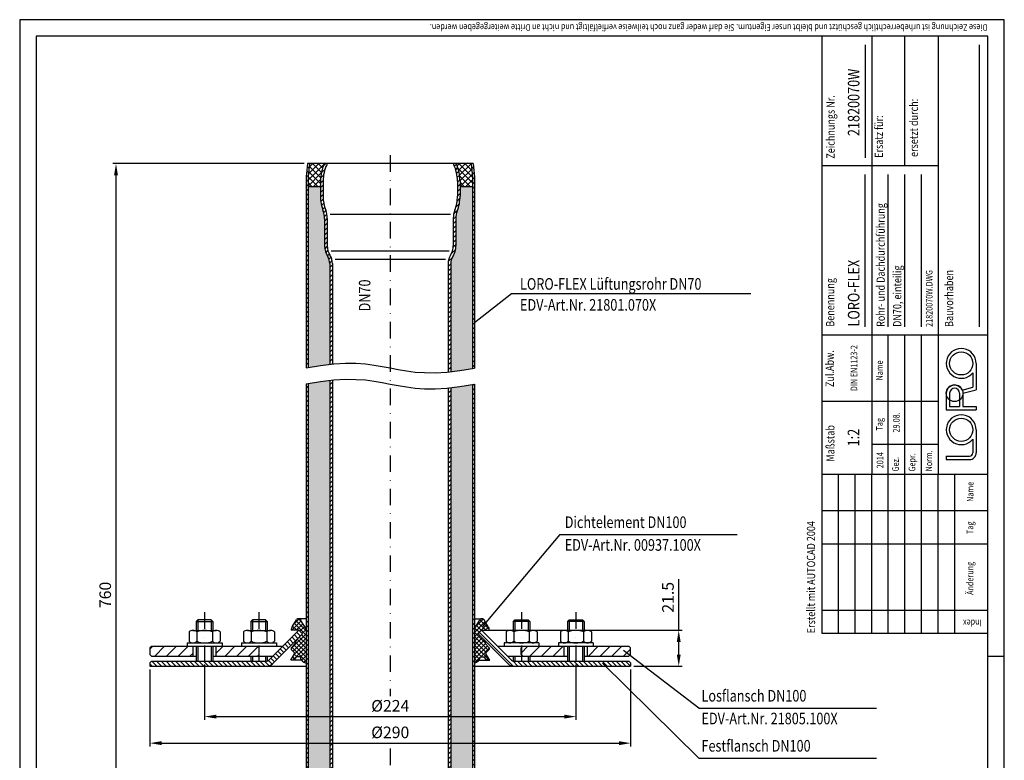
# Model space of a CAD drawing. Extents: x 0 to 594, y 0 to 840.
import ezdxf
from ezdxf.enums import TextEntityAlignment as Align

# ---------------------------------------------------------------- set-up
doc = ezdxf.new("R2010")
doc.units = 0
doc.header["$LTSCALE"] = 20
doc.header["$MEASUREMENT"] = 0
doc.linetypes.add('STRICHPUNKT', pattern=[1, 0.5, -0.25, 0, -0.25])
for name, color, linetype in [('BEM', 7, 'Continuous'), ('HILF', 2, 'Continuous'), ('MITTEL', 2, 'STRICHPUNKT'), ('SCHRAFF', 7, 'Continuous'), ('STEMPEL', 3, 'Continuous'), ('TEXT', 7, 'Continuous'), ('VOLL', 1, 'Continuous')]:
    doc.layers.add(name, color=color, linetype=linetype)
doc.styles.add('GREEKS', font='SIMPLEX.shx', dxfattribs={"width": 0.8})
doc.styles.get("Standard").update_dxf_attribs({"font": 'simplex.shx', "width": 0.8})
doc.dimstyles.get("Standard").update_dxf_attribs({"dimtxt": 0.18, "dimasz": 0.18, "dimexe": 0.18, "dimexo": 0.0625, "dimgap": 0.09, "dimtad": 0, "dimtih": 1, "dimtoh": 1, "dimdec": 4, "dimzin": 0, "dimdsep": 46, "dimtxsty": 'Standard', "dimcen": 0.09, "dimadec": 0, "dimazin": 0, "dimtfac": 1, "dimtdec": 4, "dimtofl": 0, "dimtmove": 0, "dimatfit": 3, "dimfxl": 0, "dimtolj": 1, "dimtzin": 0, "dimarcsym": 0})
pattern_1 = [(135, (-1.740861080179457e-06, -9.229893294104841e-07), (-1.414213562373095, -1.414213562373095), [])]
pattern_2 = [(45, (-1.740861080179457e-06, -9.229893294104841e-07), (-1.414213562373095, 1.414213562373095), [])]

# ---------------------------------------------------------------- blocks, each defined once
blk = doc.blocks.new('*D7')
at = {"layer": 'BEM', "color": 0, "lineweight": -2, "transparency": 16777216}
for p, q in [((171.5571404833181, 753.2236449017842), (56.09880112162466, 753.2236449017842)), ((58.09880112162466, 746.2236449017842), (58.09880112162455, 240.0915554391463)), ((170.757140483318, 233.0915554391463), (56.09880112162454, 233.0915554391463))]:
    blk.add_line(p, q, dxfattribs=at)
at = {"layer": 'BEM', "color": 0, "transparency": 16777216}
for points in [[(56.932134454958, 746.2236449017842), (59.26546778829132, 746.2236449017842), (58.09880112162467, 753.2236449017842)], [(56.93213445495789, 240.0915554391463), (59.26546778829122, 240.0915554391463), (58.09880112162455, 233.0915554391463)]]:
    blk.add_solid(points, dxfattribs=at)
at = {"layer": 'Defpoints', "color": 0, "transparency": 16777216}
for p in [(173.5571404833181, 753.2236449017842), (58.09880112162455, 233.0915554391463), (172.757140483318, 233.0915554391463)]:
    blk.add_point(p, dxfattribs=at)
at = {"layer": 'BEM', "color": 1, "transparency": 16777216, "insert": (51.59880112162453, 493.1576001704652), "char_height": 7, "attachment_point": 5, "rotation": 90, "style": 'GREEKS'}
blk.add_mtext('\\A1;760', dxfattribs=at)
blk = doc.blocks.new('*D2')
at = {"layer": 'BEM', "color": 0, "lineweight": -2, "transparency": 16777216}
for p, q in [((111.5571404833181, 451.2004427367827), (111.5571404833181, 417.777207559518)), ((335.5571404833181, 451.2004427367827), (335.5571404833181, 417.777207559518)), ((118.5571404833181, 419.777207559518), (328.5571404833181, 419.777207559518))]:
    blk.add_line(p, q, dxfattribs=at)
at = {"layer": 'BEM', "color": 0, "transparency": 16777216}
for points in [[(118.5571404833181, 420.9438742261847), (118.5571404833181, 418.6105408928514), (111.5571404833181, 419.777207559518)], [(328.5571404833181, 420.9438742261847), (328.5571404833181, 418.6105408928514), (335.5571404833181, 419.777207559518)]]:
    blk.add_solid(points, dxfattribs=at)
at = {"layer": 'Defpoints', "color": 0, "transparency": 16777216}
for p in [(111.5571404833181, 453.2004427367827), (335.5571404833181, 453.2004427367827), (335.5571404833181, 419.777207559518)]:
    blk.add_point(p, dxfattribs=at)
at = {"layer": 'BEM', "color": 1, "transparency": 16777216, "insert": (223.5571404833181, 426.277207559518), "char_height": 7, "attachment_point": 5, "style": 'GREEKS'}
blk.add_mtext('\\A1;%%c224', dxfattribs=at)
blk = doc.blocks.new('*D3')
at = {"layer": 'BEM', "color": 0, "lineweight": -2, "transparency": 16777216}
for p, q in [((397.5875037944288, 471.8217630803411), (397.5875037944288, 502.7211277828475)), ((280.6784608268778, 471.8217630803412), (399.5875037944288, 471.8217630803411)), ((397.5875037944288, 457.2004427367825), (397.5875037944288, 464.8217630803411)), ((370.5571404833181, 450.2004427367825), (399.5875037944288, 450.2004427367825))]:
    blk.add_line(p, q, dxfattribs=at)
at = {"layer": 'BEM', "color": 0, "transparency": 16777216}
for points in [[(396.4208371277621, 464.8217630803411), (398.7541704610954, 464.8217630803411), (397.5875037944288, 471.8217630803411)], [(396.4208371277621, 457.2004427367825), (398.7541704610954, 457.2004427367825), (397.5875037944288, 450.2004427367825)]]:
    blk.add_solid(points, dxfattribs=at)
at = {"layer": 'Defpoints', "color": 0, "transparency": 16777216}
for p in [(278.6784608268778, 471.8217630803412), (368.5571404833181, 450.2004427367825), (397.5875037944288, 450.2004427367825)]:
    blk.add_point(p, dxfattribs=at)
at = {"layer": 'BEM', "color": 1, "transparency": 16777216, "insert": (391.0875037944287, 491.7211277828476), "char_height": 7, "attachment_point": 5, "rotation": 90, "style": 'GREEKS'}
blk.add_mtext('\\A1;21.5', dxfattribs=at)
blk = doc.blocks.new('*D4')
at = {"layer": 'BEM', "color": 0, "lineweight": -2, "transparency": 16777216}
for p, q in [((78.55714048331811, 448.2004427367834), (78.55714048331811, 401.777207559518)), ((368.5571404833181, 448.2004427367825), (368.5571404833181, 401.777207559518)), ((85.55714048331811, 403.777207559518), (361.5571404833181, 403.777207559518))]:
    blk.add_line(p, q, dxfattribs=at)
at = {"layer": 'BEM', "color": 0, "transparency": 16777216}
for points in [[(85.55714048331811, 404.9438742261847), (85.55714048331811, 402.6105408928514), (78.55714048331811, 403.777207559518)], [(361.5571404833181, 404.9438742261847), (361.5571404833181, 402.6105408928514), (368.5571404833181, 403.777207559518)]]:
    blk.add_solid(points, dxfattribs=at)
at = {"layer": 'Defpoints', "color": 0, "transparency": 16777216}
for p in [(78.55714048331811, 450.2004427367834), (368.5571404833181, 450.2004427367825), (368.5571404833181, 403.777207559518)]:
    blk.add_point(p, dxfattribs=at)
at = {"layer": 'BEM', "color": 1, "transparency": 16777216, "insert": (223.5571404833181, 410.277207559518), "char_height": 7, "attachment_point": 5, "style": 'GREEKS'}
blk.add_mtext('\\A1;%%c290', dxfattribs=at)
blk = doc.blocks.new('LOGO')
for p, q in [((2.599730896781125, -4.77159925848153), (2.599730896781153, -11.77159925848133)), ((3.599730896781125, -4.771599258481473), (2.599730896781125, -4.771599258481473)), ((3.599730896781125, -4.77159925848153), (3.599730896781153, -11.77159925848133)), ((17.59973089678113, -4.771599258481473), (17.59973089678115, -13.77159925848147)), ((22.59973089678115, -4.771599258481473), (17.59973089678115, -4.771599258481473)), ((22.59973089678115, -5.771599258481473), (18.59973089678115, -5.771599258481473)), ((18.59973089678115, -5.771599258481473), (18.59973089678115, -8.771599258481473)), ((22.59973089678115, -8.771599258481473), (18.59973089678115, -8.771599258481473)), ((22.59973089678115, -9.771599258481473), (18.59973089678113, -9.771599258481473)), ((18.59973089678115, -9.771599258481473), (18.59973089678115, -13.77159925848144)), ((22.59973089678115, -9.771599258481473), (23.67152766650563, -13.77159925848147)), ((23.56565672307022, -9.51278021337896), (24.4388546544846, -12.77159925848144)), ((8.77130377203477, -12.77159925848136), (4.599730896781153, -12.77159925848133)), ((11.59973089678115, -13.77159925848144), (4.599730896781153, -13.77159925848147)), ((18.59973089678115, -13.77159925848144), (17.59973089678115, -13.77159925848144)), ((31.59973089678115, -13.77159925848147), (23.6715276665056, -13.77159925848144)), ((28.77130377203494, -12.77159925848147), (24.43885465448463, -12.77159925848144))]:
    blk.add_line(p, q)
for centre in [(11.59973089678113, -9.271599258481501), (31.59973089678115, -9.271599258481473)]:
    blk.add_circle(centre, 3.5)
for centre, radius, start, end in [((11.59973089678113, -9.271599258481501), 4.5, 270, 231.0575587310159), ((22.59973089678115, -7.271599258481473), 2.5, 270, 270.0000000000007), ((22.59973089678115, -7.271599258481473), 2.5, 293.1161887722295, 90), ((22.59973089678115, -7.271599258481473), 1.5, 270, 90), ((31.59973089678115, -9.271599258481473), 4.5, 270, 231.0575587310182), ((4.599730896781153, -11.77159925848133), 2, 179.9999999999992, 270), ((4.599730896781153, -11.77159925848133), 1, 180, 270)]:
    blk.add_arc(centre, radius, start, end)
blk = doc.blocks.new('LORO')
at = {"layer": 'STEMPEL'}
blk.add_blockref('LOGO', (-1.748032802467321, 3.771489518552062), dxfattribs=at)

msp = doc.modelspace()

# ---------------------------------------------------------------- hatches: boundary and pattern name
at = {"layer": 'SCHRAFF'}
h = msp.add_hatch(dxfattribs=at)
h.set_pattern_fill('_USER', color=256, scale=2, angle=135, style=0, pattern_type=0)
h.set_pattern_definition(pattern_1)
h.paths.add_polyline_path([(173.957140483318, 745.1637941564373), (174.7631255578526, 753.2236449017843), (173.5571404833181, 753.223644901784), (172.757140483318, 745.2236449017826), (172.757140483318, 630.022287418074), (173.957140483318, 630.2275994597882)])
h.paths.add_polyline_path([(274.3571404833181, 745.2236449017851), (273.5571404833181, 753.2236449017844), (272.3511554087836, 753.2236449017845), (273.1571404833181, 745.1637941564403), (273.1571404833181, 629.7485380291217), (274.3571404833181, 629.953850070836)])
h = msp.add_hatch(dxfattribs=at)
h.set_pattern_fill('NET', color=256, scale=20, angle=45, style=0)
h.set_pattern_definition([(45, (0, 0), (-1.767766952966369, 1.767766952966369), []), (135, (0, 0), (-1.767766952966369, -1.767766952966369), [])])
h.paths.add_polyline_path([(173.9571404833179, 745.1637941564371), (173.9571404833179, 739.2236449017842), (181.457140483318, 739.2236449017842), (181.457140483318, 742.6747224946653, -0.1093332246020783), (183.7917431550428, 753.2236449017842), (174.7631255578526, 753.223644901784)])
h.paths.add_polyline_path([(265.657140483318, 742.6747224946658), (265.657140483318, 739.2236449017843), (273.157140483318, 739.2236449017842), (273.157140483318, 745.1637941564403), (272.3511554087837, 753.2236449017843), (263.3225378115932, 753.2236449017843, -0.109333224602073)])
h = msp.add_hatch(dxfattribs=at)
h.set_pattern_fill('_USER', color=256, scale=2, angle=45, style=0, pattern_type=0)
h.set_pattern_definition(pattern_2)
h.paths.add_polyline_path([(185.5571404833181, 720.2236449017842, 0.09269306033635505), (184.6381896070841, 725.1380108955449, -0.09340492719260217), (183.0571404833181, 733.6597038676996), (183.0571404833181, 742.6747224946653, -0.1095178116832437), (185.2495382666605, 752.5639898193979), (185.557140483318, 753.2236449017842), (183.7917431550428, 753.2236449017842, 0.1093332246020783), (181.457140483318, 742.6747224946653), (181.457140483318, 733.661924949975, 0.09338176942591118), (183.1463014748762, 724.5598501903967, -0.09269306033636124), (183.9571404833181, 720.2236449017839), (183.9571404833181, 703.612371319201, 0.1420008527982317), (185.817140483318, 697.1951756700096, -0.1420008527982351), (187.0571404833181, 692.9170452372152), (187.0571404833181, 632.1662911305881), (188.6571404833179, 632.3521661075381), (188.657140483318, 692.9170452372155, 0.1420008527982317), (187.169140483318, 698.0508017565686, -0.1420008527982251), (185.5571404833181, 703.612371319201)])
h.paths.add_polyline_path([(263.157140483318, 720.2236449017842, -0.09269306033636375), (263.9679794917599, 724.559850190397, 0.09338176942590744), (265.657140483318, 733.661924949975), (265.657140483318, 742.6747224946653, 0.1093332246020787), (263.3225378115932, 753.2236449017843), (261.5571404833182, 753.2236449017842), (261.8647426999756, 752.5639898193979, -0.1095178116832413), (264.0571404833181, 742.6747224946655), (264.0571404833181, 733.6597038676996, -0.0934049271926088), (262.4760913595518, 725.1380108955444, 0.09269306033634574), (261.557140483318, 720.2236449017842), (261.557140483318, 703.612371319201, -0.1420008527982353), (259.9451404833179, 698.0508017565683, 0.1420008527982215), (258.457140483318, 692.9170452372155), (258.457140483318, 627.6239713813718), (260.0571404833181, 627.8098463583219), (260.0571404833181, 692.9170452372155, -0.1420008527982343), (261.2971404833181, 697.1951756700098, 0.1420008527982267), (263.157140483318, 703.612371319201)])
h = msp.add_hatch(dxfattribs=at)
h.set_pattern_fill('HONEY', color=256, scale=30, style=0)
h.set_pattern_definition([(0, (0, 0), (5.625, 3.24759525), [3.75, -7.5]), (120, (0, 0), (-5.624999987709674, 3.247595271287468), [3.75, -7.5]), (59.99999999999999, (0, 0), (1.229032625671422e-08, 6.495190521287468), [-7.5, 3.75])])
h.paths.add_polyline_path([(273.1571404833181, 620.0923106014487), (265.567394389568, 618.7937553792823), (260.0571404833181, 618.1536189306489), (260.0571404833181, 249.0915554391461), (273.1571404833181, 249.0915554391461)])
h.paths.add_polyline_path([(187.0571404833181, 622.510063702915), (181.5468865770687, 621.8699272542821), (173.9571404833179, 620.5713720321152), (173.957140483318, 249.0915554391459), (187.0571404833181, 249.0915554391459)])
h.paths.add_polyline_path([(187.0571404833181, 692.9170452372155, 0.1420008527982317), (185.817140483318, 697.1951756700097, -0.1420008527982291), (183.9571404833181, 703.612371319201), (183.9571404833181, 720.2236449017842, 0.09269306033635646), (183.1463014748762, 724.5598501903967, -0.09338176942591118), (181.457140483318, 733.661924949975), (181.4571404833179, 739.2236449017842), (173.957140483318, 739.2236449017843), (173.957140483318, 630.2275994597883), (181.5468865770683, 631.5261546819551), (187.0571404833181, 632.1662911305881)])
h.paths.add_polyline_path([(273.157140483318, 739.2236449017842), (265.657140483318, 739.2236449017842), (265.657140483318, 733.661924949975, -0.09338176942591839), (263.9679794917595, 724.559850190396, 0.09269306033634331), (263.157140483318, 720.223644901784), (263.157140483318, 703.612371319201, -0.1420008527982353), (261.2971404833179, 697.1951756700095, 0.1420008527982214), (260.0571404833181, 692.9170452372155), (260.0571404833181, 627.8098463583218), (265.5673943895679, 628.4499828069551), (273.1571404833181, 629.7485380291217)])
h = msp.add_hatch(dxfattribs=at)
h.set_pattern_fill('_USER', color=256, scale=2, angle=135, style=0, pattern_type=0)
h.set_pattern_definition(pattern_1)
h.paths.add_polyline_path([(173.9571404833179, 620.5713720321152), (172.7571404833181, 620.3660599904011), (172.757140483318, 241.091555439148), (173.5571404833181, 233.0915554391463), (174.7631255578526, 233.0915554391463), (173.9571404833179, 241.1514061844937)])
h.paths.add_polyline_path([(274.357140483318, 620.2976226431629), (273.1571404833181, 620.0923106014487), (273.1571404833181, 241.1514061844913), (272.3511554087837, 233.0915554391464), (273.5571404833182, 233.0915554391463), (274.3571404833181, 241.0915554391459)])
h = msp.add_hatch(dxfattribs=at)
h.set_pattern_fill('_USER', color=256, scale=2, angle=45, style=0, pattern_type=0)
h.set_pattern_definition(pattern_2)
h.paths.add_polyline_path([(260.0571404833181, 618.1536189306488), (258.457140483318, 617.9677439536987), (258.457140483318, 193.091555439137), (258.0196971656892, 188.091555439146), (259.6258089057585, 188.0915554391461), (260.0571404833181, 193.0216979304842)])
h.paths.add_polyline_path([(188.6571404833178, 622.6959386798652), (187.0571404833181, 622.5100637029153), (187.0571404833181, 193.0216979304836), (187.4884720608775, 188.0915554391461), (189.0945838009469, 188.0915554391461), (188.6571404833174, 193.0915554391463)])
h = msp.add_hatch(dxfattribs=at)
h.set_pattern_fill('NET', color=256, scale=15, angle=45, style=0)
h.set_pattern_definition([(45, (0, 0), (-1.325825214724776, 1.325825214724777), []), (135, (0, 0), (-1.325825214724777, -1.325825214724776), [])])
h.paths.add_polyline_path([(172.757140483318, 472.621763080341), (169.6937537477102, 477.709991647995, 0.6565381519876337), (166.970775564292, 478.113404469309), (164.4095686326921, 473.991327527796, 0.1436237563963219), (163.8075685909055, 471.8217630803412), (168.4358201397579, 471.8217630803412), (170.5571404833174, 469.7004427367814), (166.9848273860254, 466.1281296394898), (166.0528098169804, 463.5674324140036), (163.8071404833179, 461.3217630803413), (163.8071404833179, 460.3217630803413), (165.8071404833179, 458.3217630803413), (165.8071404833179, 457.7188773973712), (163.5571404833179, 453.8217630803413), (165.557140483318, 453.8217630803413), (166.9575555597374, 455.8217630803413), (169.158160997752, 455.8217630803413, 0.283881146809468), (172.7571404833181, 451.9937199985119)])
h.paths.add_polyline_path([(283.3071404833179, 460.3217630803412), (283.3071404833179, 461.3217630803413), (281.0614711496557, 463.5674324140035), (280.1294535806109, 466.128129639489), (276.557140483318, 469.7004427367815), (278.6784608268773, 471.821763080341), (283.3067123757303, 471.8217630803412, 0.1436237563963265), (282.7047123339437, 473.991327527796), (280.143505402344, 478.113404469309, 0.6565381519876166), (277.4205272189258, 477.709991647995), (274.3571404833181, 472.6217630803415), (274.3571404833181, 451.993719998512, 0.2838811468094691), (277.9561199688843, 455.8217630803413), (280.1567254068985, 455.8217630803413), (281.5571404833181, 453.8217630803413), (283.5571404833179, 453.8217630803413), (281.3071404833179, 457.718877397371), (281.3071404833179, 458.3217630803412)])
h = msp.add_hatch(dxfattribs=at)
h.set_pattern_fill('_USER', color=256, scale=2, angle=135, style=0, pattern_type=0)
h.set_pattern_definition([(135, (20.74599392659184, -81.72993682497406), (-1.414213562373095, -1.414213562373095), [])])
h.paths.add_polyline_path([(170.5571404833173, 469.7004427367815), (168.4358201397575, 471.8217630803412), (150.4002862338245, 453.7862291744096, -0.1989123673796237), (148.9860726714517, 453.2004427367832), (79.55714048331811, 453.2004427367834), (78.55714048331811, 452.2004427367834), (78.55714048331811, 450.2004427367843), (148.9860726714517, 450.2004427367839, 0.1989123673797055), (152.5216065773855, 451.664908830851)])
h.paths.add_polyline_path([(367.557140483319, 453.2004427367823), (298.1282082951838, 453.2004427367827, -0.1989123673796506), (296.7139947328108, 453.7862291744096), (278.6784608268777, 471.8217630803414), (276.5571404833181, 469.7004427367816), (294.5926743892511, 451.6649088308499, 0.1989123673796418), (298.1282082951836, 450.200442736783), (368.5571404833181, 450.2004427367825), (368.5571404833181, 452.2004427367835)])
h = msp.add_hatch(dxfattribs=at)
h.set_pattern_fill('_USER', color=256, scale=5, angle=45, style=0, pattern_type=0)
h.set_pattern_definition([(45, (0, 0), (-3.535533905932737, 3.535533905932738), [])])
h.paths.add_polyline_path([(368.5571404833173, 461.2004427367831), (367.5571404833169, 462.2004427367834), (342.5571404833172, 462.2004427367834), (342.5571404833173, 456.2004427367829), (367.5571404833172, 456.200442736783), (368.5571404833172, 457.200442736783)])
h.paths.add_polyline_path([(328.5571404833172, 462.2004427367835), (303.5571404833175, 462.2004427367835), (302.5571404833173, 461.2004427367833), (302.5571404833172, 457.200442736783), (303.5571404833174, 456.2004427367828), (328.5571404833172, 456.2004427367829)])
h.paths.add_polyline_path([(144.5571404833172, 461.2004427367831), (143.5571404833171, 462.2004427367831), (118.5571404833172, 462.2004427367831), (118.5571404833172, 456.2004427367829), (143.5571404833171, 456.2004427367829), (144.5571404833172, 457.2004427367829)])
h.paths.add_polyline_path([(104.5571404833172, 462.2004427367831), (79.55714048331714, 462.200442736783), (78.5571404833172, 461.200442736783), (78.5571404833172, 457.200442736783), (79.55714048331721, 456.200442736783), (104.5571404833172, 456.200442736783)])

# ---------------------------------------------------------------- linework, layer by layer
at = {"layer": 'BEM'}
msp.add_line((594, 456), (584, 456), dxfattribs=at)
at = {"layer": 'HILF'}
for p, q in [((594, 840), (0, 840)), ((0, 840), (0, 0)), ((594, 0), (594, 840)), ((510.2201636304418, 756.7238616296995), (510.2201636304418, 824.858883932673)), ((579.106017419717, 654.7736801096949), (579.106017419717, 824.858883932673)), ((509.9624175243587, 654.7736801096949), (509.9624175243587, 746.6297842514812)), ((524, 654.7736801096949), (524, 746.6297842514812)), ((534, 654.7736801096949), (534, 746.6297842514812)), ((544, 654.7736801096949), (544, 746.6297842514812)), ((187.254236091361, 722.7234180831729), (259.860044875275, 722.7234180831729)), ((187.9654197674772, 700.7171338505295), (259.1488611991588, 700.7171338505295)), ((190.2422913540037, 695.5895721313739), (256.8719896126324, 695.5895721313739)), ((296.668912765731, 674.7921393001137), (274.3571404833181, 657.2953506604707)), ((441.0731219759027, 674.7921393001137), (296.668912765731, 674.7921393001137)), ((524, 566.0000000000002), (524, 650.0000000000001)), ((534, 566.0000000000002), (534, 650.0000000000001)), ((544, 566.0000000000002), (544, 650.0000000000001)), ((494, 470.0000000000002), (494, 566.0000000000002)), ((504, 470.0000000000002), (504, 566.0000000000002)), ((514, 470.0000000000002), (514, 566.0000000000002)), ((524, 470.0000000000002), (524, 566.0000000000002)), ((534, 470.0000000000002), (534, 566.0000000000002)), ((544, 470.0000000000002), (544, 566.0000000000002)), ((554, 470.0000000000002), (554, 566.0000000000002)), ((107.5571404833181, 478.2004427367827), (107.5571404833181, 471.8004427367832)), ((115.5571404833181, 478.2004427367827), (115.5571404833181, 471.8004427367832)), ((140.3611809904248, 478.2004427367827), (140.3611809904248, 471.8004427367832)), ((148.3611809904248, 478.2004427367827), (148.3611809904248, 471.8004427367832)), ((298.7530999762114, 478.2004427367827), (298.7530999762114, 471.8004427367832)), ((306.7530999762114, 478.2004427367827), (306.7530999762114, 471.8004427367832)), ((331.5571404833181, 478.2004427367827), (331.5571404833181, 471.8004427367832)), ((339.5571404833181, 478.2004427367827), (339.5571404833181, 471.8004427367832)), ((107.5571404833181, 462.200442736783), (107.5571404833181, 453.2004427367827)), ((115.5571404833181, 462.200442736783), (115.5571404833181, 453.2004427367827)), ((331.5571404833181, 462.200442736783), (331.5571404833181, 453.2004427367827)), ((339.5571404833181, 462.200442736783), (339.5571404833181, 453.2004427367827)), ((140.3611809904247, 456.2004427367827), (140.3611809904248, 453.2004427367827)), ((148.3611809904247, 456.2004427367827), (148.3611809904248, 453.2004427367827)), ((298.7530999762115, 456.2004427367827), (298.7530999762114, 453.2004427367827)), ((306.7530999762115, 456.2004427367827), (306.7530999762114, 453.2004427367827))]:
    msp.add_line(p, q, dxfattribs=at)
for points in [[(172.757140483318, 630.022287418074), (181.5468865770681, 631.526154681955), (189.4907342333181, 632.449006244455), (196.5380975145681, 632.844514056955), (202.838390483318, 632.800568744455), (208.541027202068, 632.405060931955), (213.795421733318, 631.745881244455), (218.750988139568, 630.910920306955), (223.5571404833181, 629.988068744455), (228.3632928270681, 629.065217181955), (233.3188592333181, 628.230256244455), (238.5732537645681, 627.571076556955), (244.2758904833181, 627.175568744455), (250.5761834520681, 627.131623431955), (257.6235467333181, 627.527131244455), (265.5673943895681, 628.449982806955), (274.3571404833181, 629.9538500708359)], [(172.757140483318, 620.366059990401), (181.5468865770681, 621.869927254282), (189.4907342333181, 622.792778816782), (196.5380975145681, 623.188286629282), (202.838390483318, 623.144341316782), (208.541027202068, 622.748833504282), (213.795421733318, 622.089653816782), (218.750988139568, 621.254692879282), (223.5571404833181, 620.331841316782), (228.3632928270681, 619.408989754282), (233.3188592333181, 618.574028816782), (238.5732537645681, 617.914849129282), (244.2758904833181, 617.519341316782), (250.5761834520681, 617.475396004282), (257.6235467333181, 617.870903816782), (265.5673943895681, 618.793755379282), (274.3571404833181, 620.2976226431629)]]:
    msp.add_lwpolyline(points, dxfattribs=at)
at = {"layer": 'MITTEL'}
for p, q in [((223.5571404833181, 758.2236449017842), (223.5571404833181, 432.1945361167168)), ((111.5571404833181, 482.6909370237673), (111.5571404833181, 453.2004427367827)), ((144.3611809904248, 482.6909370237673), (144.3611809904248, 453.2004427367827)), ((302.7530999762114, 482.6909370237673), (302.7530999762114, 453.2004427367827)), ((335.5571404833181, 482.6909370237673), (335.5571404833181, 453.2004427367827)), ((223.5571404833181, 400.551937778655), (223.5571404833181, 183.0915554391461))]:
    msp.add_line(p, q, dxfattribs=at)
at = {"layer": 'STEMPEL'}
for p, q in [((10, 830), (10, 40)), ((584, 830), (10, 830)), ((484.0000000000001, 830.0000000000002), (484, 470.0000000000002)), ((514, 830.0000000000002), (514, 566.0000000000002)), ((554, 830.0000000000002), (554, 566.0000000000001)), ((584, 40), (584, 830)), ((173.5571404833181, 753.2236449017842), (172.7571404833181, 745.2236449017832)), ((273.5571404833182, 753.2236449017843), (173.5571404833181, 753.2236449017842)), ((174.7631255578526, 753.2236449017842), (173.957140483318, 745.1637941564377)), ((185.557140483318, 753.2236449017842), (185.2495382666605, 752.5639898193979)), ((261.5571404833181, 753.2236449017842), (261.8647426999756, 752.5639898193979)), ((272.3511554087837, 753.2236449017842), (273.1630958550662, 745.1042404389589)), ((273.5571404833182, 753.2236449017842), (274.3571404833181, 745.2236449017842)), ((484.0000000000003, 752.0000000000002), (554, 752.0000000000002)), ((172.757140483318, 745.2236449017826), (172.757140483318, 630.022287418074)), ((173.957140483318, 745.163794156437), (173.957140483318, 630.2275994597883)), ((181.457140483318, 742.6747224946653), (181.457140483318, 733.661924949975)), ((183.0571404833181, 742.6747224946653), (183.0571404833181, 733.6597038676996)), ((264.0571404833181, 742.6747224946653), (264.0571404833181, 733.6597038676996)), ((265.657140483318, 742.6747224946653), (265.657140483318, 733.661924949975)), ((273.157140483318, 745.1637941564405), (273.157140483318, 629.7485380291216)), ((274.3571404833181, 745.2236449017847), (274.3571404833181, 629.9538500708359)), ((181.457140483318, 739.2236449017842), (173.957140483318, 739.2236449017842)), ((273.157140483318, 739.2236449017842), (265.657140483318, 739.2236449017842)), ((183.9571404833181, 720.2236449017842), (183.9571404833181, 703.612371319201)), ((185.5571404833181, 720.2236449017842), (185.5571404833181, 703.612371319201)), ((261.557140483318, 720.2236449017842), (261.557140483318, 703.612371319201)), ((263.157140483318, 720.2236449017842), (263.157140483318, 703.612371319201)), ((187.0571404833181, 692.9170452372155), (187.0571404833181, 632.1662911305882)), ((188.657140483318, 692.9170452372155), (188.6571404833179, 632.3521661075381)), ((258.457140483318, 692.9170452372155), (258.4571404833181, 627.6239713813718)), ((260.0571404833181, 692.9170452372155), (260.0571404833181, 627.8098463583219)), ((484.0000000000001, 650.0000000000001), (584, 650.0000000000001)), ((172.7571404833181, 620.366059990401), (172.757140483318, 241.0915554391477)), ((173.9571404833179, 620.5713720321152), (173.9571404833179, 241.1514061844934)), ((187.0571404833181, 622.510063702915), (187.0571404833181, 193.0216979304837)), ((188.6571404833178, 622.6959386798651), (188.6571404833173, 193.0915554391462)), ((258.4571404833181, 617.9677439536987), (258.457140483318, 193.091555439137)), ((260.0571404833181, 618.1536189306488), (260.0571404833181, 193.0216979304844)), ((273.1571404833181, 620.0923106014487), (273.1571404833181, 241.1514061844914)), ((274.3571404833181, 620.297622643163), (274.3571404833181, 241.091555439146)), ((484.0000000000001, 566.0000000000002), (584.0000000000001, 566.0000000000001)), ((564, 566), (564, 470.0000000000001)), ((107.5571404833181, 478.2004427367827), (106.5571404833181, 477.2004427367827)), ((106.5571404833181, 477.2004427367827), (106.5571404833181, 471.8004427367832)), ((106.5571404833181, 477.200442736783), (116.5571404833181, 477.200442736783)), ((115.5571404833181, 478.2004427367827), (107.5571404833181, 478.2004427367827)), ((116.5571404833181, 477.2004427367827), (115.5571404833181, 478.2004427367827)), ((116.5571404833181, 477.2004427367827), (116.5571404833181, 471.8004427367832)), ((140.3611809904248, 478.2004427367827), (139.3611809904248, 477.2004427367827)), ((139.3611809904248, 477.200442736783), (149.3611809904248, 477.200442736783)), ((139.3611809904248, 477.2004427367827), (139.3611809904248, 471.8004427367832)), ((148.3611809904248, 478.2004427367827), (140.3611809904248, 478.2004427367827)), ((149.3611809904248, 477.2004427367827), (148.3611809904248, 478.2004427367827)), ((149.3611809904248, 477.2004427367827), (149.3611809904248, 471.8004427367832)), ((164.4095686326921, 473.991327527796), (166.970775564292, 478.113404469309)), ((172.7571404833179, 478.8217630803412), (168.2448650082766, 478.8217630803413)), ((172.7571404833179, 472.6217630803412), (169.6937537477102, 477.709991647995)), ((274.3571404833179, 478.8217630803413), (278.8694159583594, 478.8217630803413)), ((274.3571404833179, 472.6217630803412), (277.4205272189258, 477.709991647995)), ((282.7047123339437, 473.991327527796), (280.143505402344, 478.113404469309)), ((297.7530999762114, 477.2004427367827), (298.7530999762114, 478.2004427367827)), ((297.7530999762114, 477.2004427367827), (297.7530999762114, 471.8004427367832)), ((307.7530999762114, 477.200442736783), (297.7530999762114, 477.200442736783)), ((298.7530999762114, 478.2004427367827), (306.7530999762114, 478.2004427367827)), ((306.7530999762114, 478.2004427367827), (307.7530999762114, 477.2004427367827)), ((307.7530999762114, 477.2004427367827), (307.7530999762114, 471.8004427367832)), ((330.5571404833181, 477.2004427367827), (331.5571404833181, 478.2004427367827)), ((340.5571404833181, 477.200442736783), (330.5571404833181, 477.200442736783)), ((330.5571404833181, 477.2004427367827), (330.5571404833181, 471.8004427367832)), ((331.5571404833181, 478.2004427367827), (339.5571404833181, 478.2004427367827)), ((339.5571404833181, 478.2004427367827), (340.5571404833181, 477.2004427367827)), ((340.5571404833181, 477.2004427367827), (340.5571404833181, 471.8004427367832)), ((102.2071404833184, 470.8004427367837), (102.2071404833183, 465.2004427367826)), ((104.5446404833183, 471.8004427367832), (118.5696404833184, 471.8004427367832)), ((106.8821404833184, 470.8004427367835), (106.8821404833183, 465.2004427367826)), ((116.2321404833183, 470.8004427367832), (116.2321404833184, 465.2004427367831)), ((120.9071404833184, 470.800442736783), (120.9071404833184, 465.2004427367831)), ((135.0111809904251, 470.8004427367837), (135.0111809904249, 465.2004427367826)), ((137.348680990425, 471.8004427367832), (151.3736809904251, 471.8004427367832)), ((139.6861809904251, 470.8004427367835), (139.6861809904249, 465.2004427367826)), ((149.036180990425, 470.8004427367832), (149.036180990425, 465.2004427367831)), ((150.4002862338245, 453.7862291744096), (168.4358201397577, 471.8217630803414)), ((152.5216065773842, 451.6649088308499), (170.5571404833173, 469.7004427367814)), ((153.711180990425, 470.800442736783), (153.711180990425, 465.2004427367831)), ((163.8071404833179, 471.8802838238819), (163.8071404833179, 471.8217630803412)), ((168.4358201397573, 471.8217630803412), (163.8071404833179, 471.8217630803412)), ((294.5926743892512, 451.6649088308499), (276.5571404833181, 469.7004427367816)), ((278.6784608268777, 471.8217630803411), (283.3071404833179, 471.8217630803412)), ((296.7139947328108, 453.7862291744096), (278.6784608268777, 471.8217630803412)), ((283.3071404833179, 471.8802838238819), (283.3071404833179, 471.8217630803412)), ((293.4030999762113, 470.800442736783), (293.4030999762113, 465.2004427367831)), ((309.7655999762112, 471.8004427367832), (295.7405999762111, 471.8004427367832)), ((298.0780999762112, 470.8004427367832), (298.0780999762112, 465.2004427367831)), ((307.4280999762111, 470.8004427367835), (307.4280999762113, 465.2004427367826)), ((312.1030999762111, 470.8004427367837), (312.1030999762113, 465.2004427367826)), ((326.2071404833177, 470.800442736783), (326.2071404833177, 465.2004427367831)), ((342.5696404833179, 471.8004427367832), (328.5446404833178, 471.8004427367832)), ((330.8821404833179, 470.8004427367832), (330.8821404833179, 465.2004427367831)), ((340.2321404833178, 470.8004427367835), (340.2321404833178, 465.2004427367826)), ((344.9071404833178, 470.8004427367837), (344.907140483318, 465.2004427367826)), ((484, 470.0000000000002), (584, 470.0000000000001)), ((101.0571404833183, 464.2004427367831), (101.0571404833183, 462.2004427367831)), ((101.0571404833183, 464.2004427367833), (122.0571404833183, 464.2004427367831)), ((122.0571404833183, 464.2004427367831), (122.0571404833183, 462.2004427367831)), ((133.8611809904251, 464.2004427367833), (154.8611809904251, 464.2004427367831)), ((133.8611809904251, 464.2004427367831), (133.8611809904251, 462.2004427367831)), ((154.8611809904251, 464.2004427367831), (154.8611809904251, 462.2004427367831)), ((163.8071404833179, 461.3217630803413), (166.0528098169804, 463.5674324140036)), ((166.9848273860254, 466.1281296394898), (166.0528098169804, 463.5674324140036)), ((280.1294535806108, 466.128129639489), (281.0614711496556, 463.5674324140036)), ((283.3071404833179, 461.3217630803413), (281.0614711496556, 463.5674324140036)), ((292.2530999762112, 464.2004427367831), (292.2530999762112, 462.2004427367831)), ((313.2530999762112, 464.2004427367833), (292.2530999762112, 464.2004427367831)), ((313.2530999762112, 464.2004427367831), (313.2530999762112, 462.2004427367831)), ((346.0571404833179, 464.2004427367833), (325.0571404833179, 464.2004427367831)), ((325.0571404833179, 464.2004427367831), (325.0571404833179, 462.2004427367831)), ((346.0571404833179, 464.2004427367831), (346.0571404833179, 462.2004427367831)), ((79.5571404833172, 462.200442736783), (78.5571404833172, 461.200442736783)), ((78.5571404833172, 461.200442736783), (78.5571404833172, 457.200442736783)), ((79.5571404833172, 462.200442736783), (158.8144997961987, 462.2004427367832)), ((104.5571404833172, 456.200442736783), (104.5571404833172, 462.2004427367831)), ((106.5571404833181, 462.200442736783), (106.5571404833181, 453.2004427367827)), ((116.5571404833181, 462.200442736783), (116.5571404833181, 453.2004427367827)), ((118.5571404833172, 456.200442736783), (118.5571404833172, 462.2004427367831)), ((143.5571404833172, 462.2004427367831), (144.5571404833172, 461.2004427367831)), ((144.5571404833172, 457.200442736783), (144.5571404833172, 461.2004427367831)), ((163.5571404833179, 453.8217630803413), (165.8071404833179, 457.7188773973712)), ((163.8071404833179, 461.3217630803413), (163.8071404833179, 460.3217630803413)), ((163.8071404833179, 460.3217630803413), (165.8071404833179, 458.3217630803413)), ((165.8071404833179, 458.3217630803413), (165.8071404833179, 457.7188773973712)), ((283.3071404833179, 460.3217630803413), (281.3071404833179, 458.3217630803413)), ((281.3071404833179, 458.3217630803413), (281.3071404833179, 457.7188773973712)), ((283.5571404833179, 453.8217630803413), (281.3071404833179, 457.7188773973712)), ((283.3071404833179, 461.3217630803413), (283.3071404833179, 460.3217630803413)), ((288.2997811704363, 462.2004427367834), (367.557140483317, 462.2004427367834)), ((303.5571404833172, 462.2004427367832), (302.5571404833172, 461.2004427367832)), ((302.5571404833172, 457.200442736783), (302.5571404833172, 461.2004427367832)), ((328.5571404833172, 456.200442736783), (328.5571404833172, 462.2004427367831)), ((330.5571404833181, 462.200442736783), (330.5571404833181, 453.2004427367827)), ((340.5571404833181, 462.200442736783), (340.5571404833181, 453.2004427367827)), ((342.5571404833172, 456.200442736783), (342.5571404833172, 462.2004427367831)), ((368.5571404833172, 461.2004427367832), (367.5571404833172, 462.2004427367832)), ((368.5571404833172, 457.200442736783), (368.5571404833172, 461.2004427367832)), ((78.5571404833172, 457.200442736783), (79.5571404833172, 456.200442736783)), ((79.55714048331811, 453.2004427367834), (78.55714048331811, 452.2004427367834)), ((78.55714048331811, 452.2004427367834), (78.55714048331811, 450.2004427367834)), ((79.5571404833172, 456.200442736783), (106.5571404833181, 456.200442736783)), ((79.55714048331811, 453.2004427367834), (148.9860726714517, 453.2004427367832)), ((116.5571404833181, 456.200442736783), (152.8144997961981, 456.2004427367829)), ((139.3611809904248, 456.2004427367827), (139.3611809904248, 453.2004427367827)), ((144.5571404833172, 457.200442736783), (143.5571404833172, 456.200442736783)), ((149.3611809904248, 456.2004427367827), (149.3611809904248, 453.2004427367827)), ((170.0571404833179, 453.8217630803413), (163.5571404833179, 453.8217630803413)), ((165.5571404833179, 453.8217630803413), (166.9575555597374, 455.8217630803413)), ((169.158160997752, 455.8217630803413), (166.9575555597374, 455.8217630803413)), ((277.0571404833179, 453.8217630803413), (283.5571404833179, 453.8217630803413)), ((277.956119968884, 455.8217630803413), (280.1567254068985, 455.8217630803413)), ((281.5571404833179, 453.8217630803413), (280.1567254068985, 455.8217630803413)), ((294.2997811704372, 456.2004427367827), (330.5571404833181, 456.2004427367829)), ((297.7530999762114, 456.2004427367827), (297.7530999762114, 453.2359342107036)), ((298.1282082951838, 453.2004427367826), (367.557140483319, 453.2004427367825)), ((302.5571404833172, 457.200442736783), (303.5571404833172, 456.200442736783)), ((307.7530999762114, 456.2004427367827), (307.7530999762114, 453.2004427367827)), ((340.5571404833181, 456.2004427367829), (367.5571404833172, 456.200442736783)), ((368.5571404833172, 457.200442736783), (367.5571404833172, 456.200442736783)), ((367.557140483319, 453.2004427367825), (368.5571404833181, 452.2004427367834)), ((368.5571404833181, 452.2004427367834), (368.5571404833181, 450.2004427367825)), ((78.55714048331811, 450.2004427367843), (172.757140483318, 450.2004427367837)), ((274.3571404833181, 450.2004427367831), (368.5571404833181, 450.2004427367825))]:
    msp.add_line(p, q, dxfattribs=at)
at = {"layer": 'STEMPEL', "linetype": 'STRICHPUNKT'}
for p, q in [((170.5571404833172, 469.7004427367816), (168.4358201397577, 471.8217630803414)), ((276.5571404833181, 469.7004427367816), (278.6784608268777, 471.8217630803414))]:
    msp.add_line(p, q, dxfattribs=at)
at = {"layer": 'STEMPEL'}
for centre, radius, start, end in [((206.457140483318, 742.6747224946653), 25, 155.0418036876905, 180), ((206.457140483318, 742.6747224946653), 23.4, 155.0000000000006, 180), ((240.657140483318, 742.6747224946653), 23.4, 0, 24.99999999999345), ((240.657140483318, 742.6747224946653), 25, 0, 24.9581963123036), ((206.457140483318, 733.593644901784), 25.00009324312573, 179.8435140456461, 201.183154393037), ((206.457140483318, 733.593644901784), 23.40009324312573, 179.8382525687428, 201.183154393037), ((240.657140483318, 733.593644901784), 23.40009324312573, 338.8168456069631, 0.1617474312572272), ((240.657140483318, 733.593644901784), 25.00009324312573, 338.8168456069631, 0.1564859543538863), ((171.9571404833181, 720.2236449017842), 13.6, 0, 21.183154393037), ((275.157140483318, 720.2236449017842), 13.6, 158.816845606963, 180), ((171.9571404833181, 720.2236449017842), 12, 0, 21.183154393037), ((275.157140483318, 720.2236449017842), 12, 158.816845606963, 180), ((195.957140483318, 703.612371319201), 12, 180, 212.3280641221636), ((195.957140483318, 703.612371319201), 10.4, 180, 212.3280641221636), ((251.157140483318, 703.612371319201), 10.4, 327.6719358778365, 0), ((251.157140483318, 703.612371319201), 12, 327.6719358778365, 0), ((179.0571404833181, 692.9170452372155), 8, 0, 32.32806412216358), ((179.0571404833181, 692.9170452372155), 9.6, 0, 32.32806412216358), ((268.0571404833181, 692.9170452372155), 9.6, 147.6719358778364, 180), ((268.057140483318, 692.9170452372155), 8, 147.6719358778364, 180), ((168.2448650082766, 477.3217630803413), 1.5, 15.00000000000074, 148.1457059206468), ((278.8694159583594, 477.3217630803413), 1.5, 31.85429407935322, 164.9999999999993), ((104.5446404833183, 468.5684896117834), 3.231953125000015, 43.67679672810011, 136.3232032718987), ((111.5571404833182, 460.3726302367836), 11.42781249999961, 65.85233813010053, 114.1476618698988), ((118.5696404833183, 468.5684896117832), 3.231953125000015, 43.67679672810011, 136.3232032718987), ((137.348680990425, 468.5684896117834), 3.231953125000015, 43.67679672810011, 136.3232032718987), ((144.3611809904248, 460.3726302367836), 11.42781249999961, 65.85233813010053, 114.1476618698988), ((151.3736809904249, 468.5684896117832), 3.231953125000015, 43.67679672810011, 136.3232032718987), ((167.8071404833179, 471.8802838238819), 4, 148.1457059206468, 180), ((279.3071404833179, 471.8802838238819), 4, 0, 31.85429407935322), ((295.7405999762113, 468.5684896117832), 3.231953125000015, 43.67679672810129, 136.3232032718999), ((302.7530999762114, 460.3726302367836), 11.42781249999961, 65.8523381301012, 114.1476618698995), ((309.7655999762112, 468.5684896117834), 3.231953125000015, 43.67679672810129, 136.3232032718999), ((328.5446404833178, 468.5684896117832), 3.231953125000015, 43.67679672810129, 136.3232032718999), ((335.5571404833181, 460.3726302367836), 11.42781249999961, 65.8523381301012, 114.1476618698995), ((342.5696404833179, 468.5684896117834), 3.231953125000015, 43.67679672810129, 136.3232032718999), ((104.5446404833183, 467.4323958617827), 3.231953125000015, 223.6767967281013, 316.3232032718999), ((111.5571404833182, 475.6282552367827), 11.42781249999961, 245.8523381301012, 294.1476618698995), ((118.5696404833183, 467.4323958617831), 3.231953125000015, 223.6767967281013, 316.3232032718999), ((137.348680990425, 467.4323958617827), 3.231953125000015, 223.6767967281013, 316.3232032718999), ((144.3611809904248, 475.6282552367827), 11.42781249999961, 245.8523381301012, 294.1476618698995), ((151.3736809904249, 467.4323958617831), 3.231953125000015, 223.6767967281013, 316.3232032718999), ((295.7405999762113, 467.4323958617831), 3.231953125000015, 223.6767967281001, 316.3232032718987), ((302.7530999762114, 475.6282552367827), 11.42781249999961, 245.8523381301005, 294.1476618698989), ((309.7655999762112, 467.4323958617827), 3.231953125000015, 223.6767967281001, 316.3232032718987), ((328.5446404833178, 467.4323958617831), 3.231953125000015, 223.6767967281001, 316.3232032718987), ((335.5571404833181, 475.6282552367827), 11.42781249999961, 245.8523381301005, 294.1476618698989), ((342.5696404833179, 467.4323958617827), 3.231953125000015, 223.6767967281001, 316.3232032718987), ((148.9860726714517, 455.2004427367827), 2, 270, 315), ((148.9860726714517, 455.2004427367827), 5, 270, 315), ((174.0571404833179, 456.8217630803413), 5, 191.5369590328182, 254.9299378551102), ((273.0571404833179, 456.8217630803413), 5, 285.0700621448882, 348.4630409671819), ((298.1282082951838, 455.2004427367827), 5, 225, 270), ((298.1282082951838, 455.2004427367827), 2, 225, 270)]:
    msp.add_arc(centre, radius, start, end, dxfattribs=at)
at = {"layer": 'TEXT', "color": 2}
for p, q in [((325.8566590658202, 529.6113719842391), (279.0920581937944, 474.010530023274)), ((325.8566590658202, 529.6113719842391), (432.7765086289028, 529.6113719842391)), ((409.7269052531215, 424.9571679355645), (364.3497509412441, 459.6624031778567)), ((409.7269052531215, 394.789559201537), (351.6474925779717, 451.915894130849)), ((409.7269052531215, 424.9571679355645), (516.8488593214727, 424.9571679355645)), ((409.7269052531215, 394.789559201537), (516.8488593214727, 394.789559201537))]:
    msp.add_line(p, q, dxfattribs=at)
at = {"layer": 'VOLL'}
for p, q in [((534, 752.0000000000002), (534, 830.0000000000002)), ((484.0000000000002, 610.0000000000002), (554, 610.0000000000001)), ((514, 584.0000000000002), (554, 584.0000000000002)), ((484.0000000000001, 544.0000000000002), (584.0000000000001, 544.0000000000001)), ((484.0000000000001, 524.0000000000002), (584.0000000000001, 524.0000000000001)), ((484.0000000000001, 484.0000000000002), (584, 484.0000000000001))]:
    msp.add_line(p, q, dxfattribs=at)

# ---------------------------------------------------------------- block references
at = {"layer": 'HILF', "xscale": 2, "yscale": 2, "zscale": 2, "rotation": 90}
msp.add_blockref('LORO', (557.0194069970105, 573.0624985962354), dxfattribs=at)

# ---------------------------------------------------------------- texts
at = {"layer": 'BEM', "style": 'GREEKS', "width": 0.8}
msp.add_text('Diese Zeichnung ist urheberrechtlich geschützt und bleibt unser Eigentum. Sie darf weder ganz noch teilweise verfielfältigt und nicht an Dritte weitergegeben werden.', height=4, rotation=180, dxfattribs=at).set_placement((583.8320989200114, 837.3022923857166))
at = {"layer": 'TEXT', "color": 1, "style": 'GREEKS', "width": 0.8}
msp.add_text('21820070W', height=7, rotation=90, dxfattribs=at).set_placement((506.6265692434746, 790.129475551747), align=Align.CENTER)
at = {"layer": 'TEXT', "style": 'GREEKS', "width": 0.8}
for s, height, rotation, p in [('Zeichnungs Nr.', 5, 90, (491.6867965462865, 756.1787549576343)), ('ersetzt durch:', 5, 90, (541.9258382212141, 757.2400861497008)), ('Ersatz für:', 5, 90, (520.8188176290004, 756.7238616296995)), ('Rohr- und Dachdurchführung', 5, 90, (521.8997861689248, 654.7736801096949)), ('DN70, einteilig', 5, 90, (531.8997861689248, 654.7736801096949)), ('Benennung', 5, 90, (491.4510671988221, 654.8779403809011)), ('21820070W.DWG', 4, 90, (550.6887237520849, 654.7736801096949)), ('Bauvorhaben', 5, 90, (563.1543942980695, 654.7422383911361)), ('Zul.Abw.', 5, 90, (491.16010388621, 618.5090226415831)), ('Name', 4, 90, (520.6903890808478, 622.4626584226296)), ('Maßstab', 5, 90, (491.5379104912912, 573.5163572150378)), ('Tag', 4, 90, (520.6811949877008, 592.3311673153652)), ('2014', 4, 90, (521.0331740347629, 569.5106266687155)), ('Gepr.', 4, 90, (540.3107370857163, 567.5515086571673)), ('Norm.', 4, 90, (550.470536103502, 567.6006777387305)), ('Gez.', 4, 90, (530.3700963038204, 567.5836127167616)), ('Erstellt mit AUTOCAD 2004', 5, 90, (479.8856414948957, 470.0441139350128)), ('Index', 4, 180, (580.3453415397281, 478.2664110704577))]:
    msp.add_text(s, height=height, rotation=rotation, dxfattribs=at).set_placement(p)
at = {"layer": 'TEXT', "color": 1, "style": 'GREEKS', "width": 0.8}
for s, p in [('LORO-FLEX ', (506.6265692434746, 655.039057247319)), ('DN70', (211.6023927433931, 664.103643266386)), ('1:2', (506.5292291158503, 582.7034912034222))]:
    msp.add_text(s, height=7, rotation=90, dxfattribs=at).set_placement(p)
for s, p in [('LORO-FLEX Lüftungsrohr DN70', (301.8527189425774, 677.1842290537805)), ('EDV-Art.Nr. 21801.070X', (301.8527189425774, 664.5450519835568)), ('Dichtelement DN100', (328.8157993656728, 533.499468664916)), ('EDV-Art.Nr. 00937.100X', (328.8157993656728, 519.7910404386092)), ('Losflansch DN100', (411.3149704662546, 428.8452646162414)), ('EDV-Art.Nr. 21805.100X', (411.3149704662546, 415.1368363899346)), ('Festflansch DN100', (411.3149704662546, 398.6776558822139))]:
    msp.add_text(s, height=7, dxfattribs=at).set_placement(p)
at = {"layer": 'TEXT', "style": 'GREEKS', "width": 0.8}
for s, p in [('DIN EN1123-2', (505.2884088972202, 629.9102859255416)), ('29.08.', (530.8491412387979, 597.1660475607107)), ('Name', (575.406757830336, 555.3033773376388)), ('Tag', (575.3284373066019, 533.6323446520313)), ('Änderung', (575.3261810501588, 503.1426810691869))]:
    msp.add_text(s, height=4, rotation=90, dxfattribs=at).set_placement(p, align=Align.CENTER)

# ---------------------------------------------------------------- dimensions: what is measured, and where the dimension line sits
at = {"layer": 'BEM'}
dim = msp.add_linear_dim(base=(58.09880112162455, 233.0915554391463), p1=(173.5571404833181, 753.2236449017842), p2=(172.757140483318, 233.0915554391463), angle=90, text='760', dimstyle='Standard', override={"dimscale": 2, "dimtxt": 3.5, "dimasz": 3.5, "dimexe": 1, "dimexo": 1, "dimgap": 1.5, "dimtad": 1, "dimtih": 0, "dimtoh": 0, "dimdec": 2, "dimzin": 8, "dimtxsty": 'GREEKS', "dimcen": 1.5, "dimclrt": 1, "dimadec": 2, "dimazin": 2, "dimtfac": 0.5142857142857143, "dimtdec": 2, "dimtofl": 1, "dimatfit": 0, "dimtzin": 8}, dxfattribs=at)
dim.commit()
dim.dimension.update_dxf_attribs({"geometry": '*D7', "text_midpoint": (51.59880112162453, 493.1576001704652)})
dim = msp.add_linear_dim(base=(397.5875037944288, 450.2004427367825), p1=(278.6784608268778, 471.8217630803412), p2=(368.5571404833181, 450.2004427367825), angle=90, text='21.5', dimstyle='Standard', override={"dimscale": 2, "dimtxt": 3.5, "dimasz": 3.5, "dimexe": 1, "dimexo": 1, "dimgap": 1.5, "dimtad": 1, "dimtih": 0, "dimtoh": 0, "dimdec": 1, "dimzin": 8, "dimtxsty": 'GREEKS', "dimcen": 1.5, "dimclrt": 1, "dimadec": 2, "dimazin": 2, "dimtfac": 0.5, "dimtdec": 2, "dimtofl": 1, "dimtzin": 8}, dxfattribs=at)
dim.commit()
dim.dimension.update_dxf_attribs({"geometry": '*D3', "text_midpoint": (397.5875037944287, 491.7211277828476), "dimtype": 160})
for base, p1, p2, picture, middle in [((335.5571404833181, 419.777207559518), (111.5571404833181, 453.2004427367827), (335.5571404833181, 453.2004427367827), '*D2', (223.5571404833181, 426.277207559518)), ((368.5571404833181, 403.777207559518), (78.55714048331811, 450.2004427367834), (368.5571404833181, 450.2004427367825), '*D4', (223.5571404833181, 410.277207559518))]:
    dim = msp.add_linear_dim(base=base, p1=p1, p2=p2, text='%%c<>', dimstyle='Standard', override={"dimscale": 2, "dimtxt": 3.5, "dimasz": 3.5, "dimexe": 1, "dimexo": 1, "dimgap": 1.5, "dimtad": 1, "dimtih": 0, "dimtoh": 0, "dimdec": 2, "dimzin": 8, "dimtxsty": 'GREEKS', "dimcen": 1.5, "dimclrt": 1, "dimadec": 2, "dimazin": 2, "dimtfac": 0.5, "dimtdec": 2, "dimtofl": 1, "dimtzin": 8}, dxfattribs=at)
    dim.commit()
    dim.dimension.update_dxf_attribs({"geometry": picture, "text_midpoint": middle})

doc.saveas('drawing.dxf')
